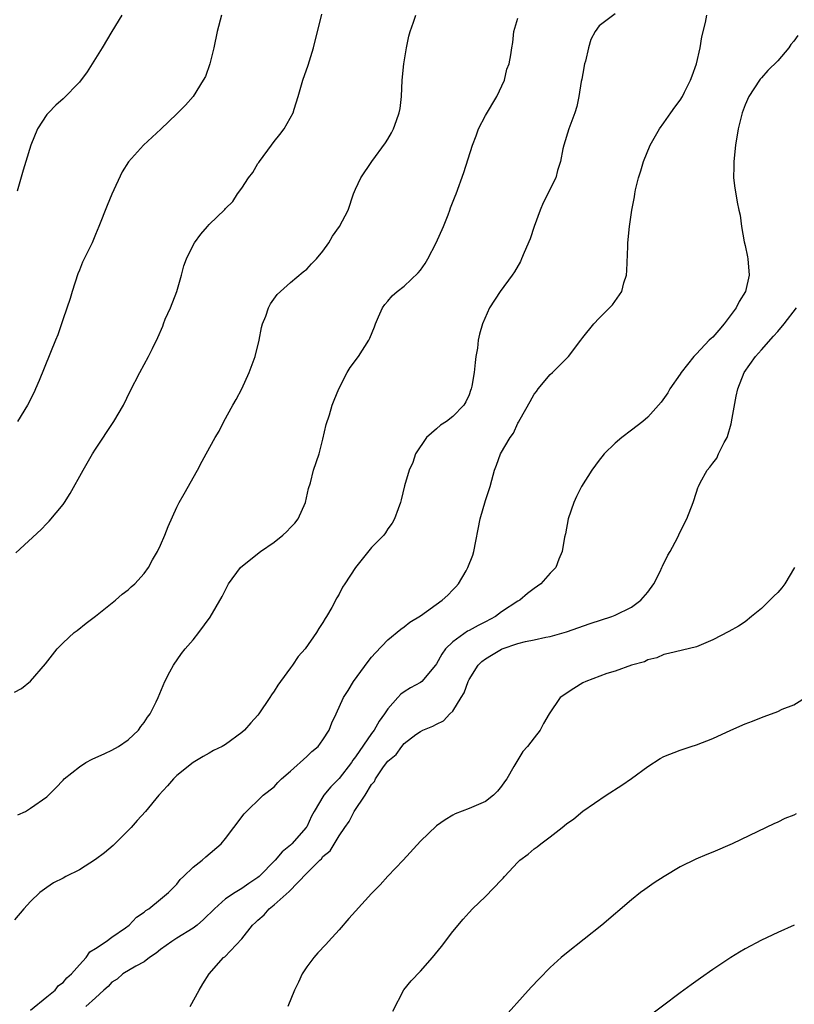
# Model space of a CAD drawing. Units: inches. Extents: x 2595000 to 2598000, y 1485000 to 1488000.
# Drawn here: x 2595428 to 2595523, y 1486463 to 1486584 of the extents above; entities that cross this region are included whole.
import ezdxf

# ---------------------------------------------------------------- set-up
doc = ezdxf.new("R2010")
doc.units = ezdxf.units.IN
doc.header["$MEASUREMENT"] = 0
doc.layers.add('LD25951485_10ft', color=71, linetype='Continuous')

msp = doc.modelspace()

# ---------------------------------------------------------------- linework, layer by layer
at = {"layer": 'LD25951485_10ft'}
for points, elevation in [([(2595501, 1486585.15), (2595499, 1486583.69), (2595498.53, 1486583), (2595497.98, 1486582.02), (2595497.7, 1486581), (2595497.33, 1486579.33), (2595497.23, 1486579), (2595497, 1486577.82), (2595496.89, 1486577.11), (2595496.82, 1486576.82), (2595496.52, 1486575), (2595496.25, 1486573.75), (2595496.01, 1486573), (2595495.27, 1486571), (2595494.66, 1486569), (2595494.55, 1486568.55), (2595494.26, 1486567), (2595493.9, 1486565.9), (2595493.66, 1486565), (2595492.1, 1486561.9), (2595491.74, 1486561), (2595491.02, 1486559), (2595490.51, 1486557.49), (2595489.77, 1486555.77), (2595489.46, 1486555), (2595489.32, 1486554.68), (2595488.6, 1486553.4), (2595488.32, 1486553), (2595486.84, 1486551), (2595485.53, 1486549), (2595484.65, 1486547), (2595484.26, 1486545.74), (2595484.12, 1486545), (2595484.02, 1486544.02), (2595483.84, 1486543), (2595483.74, 1486542.26), (2595483.63, 1486541), (2595483.34, 1486539.34), (2595483.27, 1486539), (2595483.18, 1486538.82), (2595483, 1486538.27), (2595482.58, 1486537.42), (2595482.34, 1486537), (2595481, 1486535.62), (2595480.2, 1486535), (2595479.47, 1486534.53), (2595479, 1486534.08), (2595477.74, 1486533), (2595476.39, 1486531), (2595476.05, 1486529.95), (2595475.63, 1486529), (2595475.06, 1486527.06), (2595474.65, 1486525.35), (2595474.55, 1486525), (2595474.26, 1486524.26), (2595473.83, 1486523), (2595473.53, 1486522.47), (2595473, 1486521.77), (2595472.72, 1486521.28), (2595472.48, 1486521), (2595471, 1486519.48), (2595469, 1486517), (2595467.71, 1486515), (2595467.42, 1486514.58), (2595467, 1486513.74), (2595466.73, 1486513.27), (2595466.1, 1486512.1), (2595465.45, 1486511), (2595465.26, 1486510.74), (2595465, 1486510.24), (2595464.5, 1486509.5), (2595464.21, 1486509), (2595462.81, 1486507), (2595461.94, 1486506.06), (2595461.26, 1486505), (2595461, 1486504.67), (2595459.79, 1486503), (2595459.45, 1486502.55), (2595459, 1486501.81), (2595458.65, 1486501.35), (2595458.44, 1486501), (2595457.12, 1486499), (2595457, 1486498.84), (2595456.11, 1486497.89), (2595455.36, 1486497), (2595455, 1486496.7), (2595453, 1486495.25), (2595452.6, 1486495), (2595451.52, 1486494.48), (2595451, 1486494.15), (2595450.25, 1486493.75), (2595449, 1486493.01), (2595447, 1486491.41), (2595446.58, 1486491), (2595445.87, 1486490.13), (2595444.79, 1486489), (2595443.14, 1486487), (2595442.12, 1486485.88), (2595441.39, 1486485), (2595439.18, 1486482.82), (2595438.09, 1486481.91), (2595437, 1486481.09), (2595435, 1486479.81), (2595433.35, 1486479), (2595433, 1486478.8), (2595431.81, 1486478.19), (2595431, 1486477.65), (2595430.15, 1486477), (2595429, 1486475.89), (2595428.18, 1486475), (2595427, 1486473.65)], 10170), ([(2595427, 1486501.69), (2595427.89, 1486502.11), (2595429, 1486503.02), (2595430.82, 1486505.18), (2595432.26, 1486507), (2595433, 1486507.75), (2595434.38, 1486509), (2595434.72, 1486509.28), (2595435.84, 1486510.16), (2595437, 1486511.04), (2595439.45, 1486513), (2595440.27, 1486513.73), (2595441, 1486514.28), (2595441.37, 1486514.63), (2595441.82, 1486515), (2595443, 1486516.28), (2595443.5, 1486517), (2595444.02, 1486517.98), (2595444.62, 1486519), (2595445, 1486519.78), (2595445.53, 1486521), (2595445.95, 1486522.05), (2595447, 1486524.45), (2595447.29, 1486525), (2595447.92, 1486526.08), (2595449.56, 1486529), (2595450.12, 1486530.12), (2595450.61, 1486531), (2595451.73, 1486533), (2595452.22, 1486533.78), (2595452.81, 1486535), (2595453.92, 1486537), (2595454.31, 1486537.69), (2595455, 1486539), (2595455.93, 1486541), (2595456.66, 1486543), (2595457.16, 1486545), (2595457.44, 1486546.56), (2595457.57, 1486547), (2595457.96, 1486547.96), (2595458.28, 1486549), (2595458.54, 1486549.46), (2595459.38, 1486550.62), (2595459.76, 1486551), (2595461, 1486552.09), (2595462.57, 1486553.43), (2595463, 1486553.74), (2595463.6, 1486554.4), (2595464.19, 1486555), (2595465, 1486555.97), (2595465.71, 1486557), (2595466.18, 1486557.82), (2595467.05, 1486559), (2595468.09, 1486561), (2595468.76, 1486563), (2595469, 1486563.57), (2595469.65, 1486565), (2595471.02, 1486567), (2595472.7, 1486569.3), (2595473, 1486569.73), (2595473.46, 1486570.54), (2595473.69, 1486571), (2595474.04, 1486572.04), (2595474.4, 1486573), (2595474.5, 1486573.5), (2595474.67, 1486575), (2595474.75, 1486577), (2595474.95, 1486579), (2595475.29, 1486581), (2595475.58, 1486582.42), (2595475.75, 1486583), (2595476.16, 1486584.16), (2595476.42, 1486585)], 10190), ([(2595427.18, 1486518.82), (2595430.3, 1486521.7), (2595431, 1486522.43), (2595431.29, 1486522.71), (2595433, 1486524.77), (2595433.17, 1486525), (2595433.89, 1486526.11), (2595435.48, 1486529), (2595436.64, 1486531), (2595437, 1486531.59), (2595439.26, 1486535), (2595440.43, 1486537), (2595441.28, 1486538.72), (2595442.45, 1486541), (2595443.53, 1486543), (2595443.99, 1486543.99), (2595444.67, 1486545.33), (2595445.27, 1486546.73), (2595445.35, 1486547), (2595445.59, 1486547.59), (2595446.23, 1486549), (2595447.01, 1486550.99), (2595447.58, 1486553), (2595447.86, 1486554.14), (2595448.18, 1486555), (2595449, 1486556.69), (2595449.19, 1486557), (2595449.95, 1486558.05), (2595450.77, 1486559), (2595451, 1486559.25), (2595452.91, 1486561.09), (2595453, 1486561.19), (2595453.92, 1486562.08), (2595454.48, 1486563), (2595455, 1486563.69), (2595455.85, 1486565), (2595456.38, 1486565.62), (2595457, 1486566.74), (2595457.12, 1486566.88), (2595457.18, 1486567), (2595458.67, 1486569), (2595459, 1486569.47), (2595459.7, 1486570.3), (2595460.23, 1486571), (2595461.32, 1486573), (2595461.45, 1486573.45), (2595461.94, 1486575), (2595462.53, 1486577), (2595463.16, 1486578.84), (2595463.82, 1486581), (2595464.88, 1486585.12)], 10200), ([(2595440.22, 1486585), (2595439, 1486583.01), (2595437.82, 1486581), (2595437, 1486579.65), (2595436.59, 1486579), (2595435.96, 1486578.04), (2595435, 1486576.75), (2595433, 1486574.7), (2595432.09, 1486573.91), (2595431.2, 1486573), (2595431, 1486572.76), (2595429.83, 1486571), (2595429.01, 1486569), (2595428.41, 1486567), (2595428.07, 1486565.93), (2595427.35, 1486563.35)], 10220), ([(2595452.5, 1486585), (2595451.99, 1486583), (2595451.56, 1486581), (2595451.07, 1486579), (2595450.53, 1486577.47), (2595450.27, 1486577), (2595449, 1486575.01), (2595448.07, 1486573.93), (2595447, 1486572.85), (2595445.04, 1486570.96), (2595442.92, 1486569), (2595441.06, 1486566.94), (2595440.29, 1486565.71), (2595439.01, 1486562.99), (2595438.41, 1486561.59), (2595437.41, 1486559), (2595437, 1486557.99), (2595436.56, 1486557), (2595435.41, 1486554.59), (2595435, 1486553.63), (2595434.82, 1486553.18), (2595434.12, 1486551), (2595433.87, 1486550.13), (2595433, 1486547.61), (2595432.36, 1486545.64), (2595432.08, 1486545), (2595430.05, 1486540.05), (2595429.61, 1486539), (2595429.42, 1486538.58), (2595428.63, 1486537), (2595427.37, 1486535)], 10210), ([(2595427.43, 1486486.57), (2595428.37, 1486487), (2595429, 1486487.4), (2595431, 1486488.81), (2595431.2, 1486489), (2595432.1, 1486489.9), (2595433, 1486490.83), (2595433.14, 1486491), (2595435, 1486492.49), (2595435.79, 1486493), (2595436.56, 1486493.44), (2595438.14, 1486494.14), (2595439, 1486494.55), (2595439.83, 1486495), (2595441, 1486495.81), (2595442.28, 1486497), (2595442.57, 1486497.43), (2595443, 1486497.95), (2595443.4, 1486498.6), (2595443.74, 1486499), (2595444.47, 1486500.47), (2595444.7, 1486501), (2595445.52, 1486503), (2595446.16, 1486504.16), (2595446.6, 1486505), (2595447.58, 1486506.42), (2595448.04, 1486507), (2595449, 1486508.13), (2595449.7, 1486509), (2595451.1, 1486510.9), (2595452.57, 1486513.43), (2595453.38, 1486515), (2595454.83, 1486517), (2595457.15, 1486518.85), (2595457.31, 1486519), (2595459, 1486520.12), (2595460.07, 1486521), (2595460.56, 1486521.44), (2595461, 1486521.94), (2595461.53, 1486522.47), (2595461.93, 1486523), (2595462.87, 1486525), (2595463.24, 1486526.76), (2595463.45, 1486527.45), (2595463.85, 1486529), (2595464.52, 1486531), (2595465, 1486532.8), (2595465.38, 1486534.62), (2595465.8, 1486535.8), (2595466.15, 1486537), (2595466.37, 1486537.63), (2595466.96, 1486539), (2595467.98, 1486541), (2595468.36, 1486541.64), (2595469.36, 1486543), (2595470.64, 1486545), (2595470.76, 1486545.24), (2595471.34, 1486546.66), (2595471.46, 1486547), (2595471.86, 1486547.86), (2595472.35, 1486549), (2595472.61, 1486549.39), (2595473, 1486549.81), (2595473.53, 1486550.47), (2595474.15, 1486551), (2595475, 1486551.63), (2595476.73, 1486553.27), (2595477, 1486553.6), (2595477.57, 1486554.43), (2595477.91, 1486555), (2595478.95, 1486557), (2595479.85, 1486559), (2595480.42, 1486560.42), (2595480.63, 1486561), (2595480.71, 1486561.29), (2595481.27, 1486562.73), (2595481.39, 1486563), (2595482.37, 1486565.63), (2595483.41, 1486569), (2595483.85, 1486570.15), (2595484.15, 1486571), (2595485, 1486572.65), (2595486.4, 1486575), (2595487.35, 1486577), (2595487.66, 1486578.34), (2595487.95, 1486579), (2595488.13, 1486580.13), (2595488.25, 1486581), (2595488.38, 1486581.62), (2595488.5, 1486583), (2595489, 1486584.63)], 10180), ([(2595429, 1486462.52), (2595431, 1486464.19), (2595432.03, 1486465), (2595432.45, 1486465.55), (2595433, 1486465.95), (2595433.47, 1486466.53), (2595434.03, 1486467), (2595435, 1486468.12), (2595435.83, 1486469), (2595436.3, 1486469.7), (2595437, 1486470.13), (2595438.31, 1486471), (2595439, 1486471.53), (2595440.67, 1486472.67), (2595441.12, 1486473), (2595442.03, 1486473.97), (2595443, 1486474.61), (2595443.2, 1486474.8), (2595443.54, 1486475), (2595445, 1486476.21), (2595445.98, 1486477), (2595447, 1486478.04), (2595447.4, 1486478.6), (2595447.84, 1486479), (2595449, 1486480.12), (2595450.12, 1486481), (2595450.59, 1486481.41), (2595452.46, 1486483), (2595453, 1486483.66), (2595454.04, 1486485), (2595455.29, 1486486.71), (2595457.63, 1486489), (2595459, 1486490.04), (2595459.45, 1486490.55), (2595459.9, 1486491), (2595461, 1486491.94), (2595463, 1486493.75), (2595463.63, 1486494.37), (2595464.4, 1486495), (2595465, 1486495.79), (2595465.75, 1486497), (2595466.11, 1486497.89), (2595466.63, 1486499), (2595467.54, 1486501), (2595468.11, 1486501.89), (2595468.77, 1486503), (2595470.57, 1486505.43), (2595471, 1486505.98), (2595471.48, 1486506.52), (2595473, 1486508.12), (2595474.58, 1486509.42), (2595475, 1486509.7), (2595475.72, 1486510.28), (2595477, 1486511.08), (2595479.69, 1486513), (2595480.38, 1486513.62), (2595481, 1486514.28), (2595481.37, 1486514.63), (2595481.68, 1486515), (2595482.62, 1486516.62), (2595482.86, 1486517), (2595483.45, 1486518.55), (2595483.58, 1486519), (2595484.36, 1486523), (2595485, 1486525.26), (2595485.6, 1486527), (2595485.78, 1486527.78), (2595486.11, 1486529), (2595486.39, 1486529.61), (2595486.86, 1486531), (2595488.05, 1486533), (2595488.46, 1486533.54), (2595489, 1486534.78), (2595489.1, 1486534.9), (2595489.27, 1486535.27), (2595490.53, 1486537.47), (2595491, 1486538.34), (2595491.3, 1486538.7), (2595491.5, 1486539), (2595493, 1486540.76), (2595493.26, 1486541), (2595495.23, 1486543), (2595496.77, 1486545), (2595497, 1486545.33), (2595498.35, 1486547), (2595499, 1486547.7), (2595500.67, 1486549.33), (2595501.82, 1486551), (2595502.06, 1486552.06), (2595502.37, 1486553), (2595502.42, 1486553.58), (2595502.53, 1486556.53), (2595502.55, 1486557), (2595502.74, 1486559), (2595503.02, 1486561), (2595503.37, 1486562.63), (2595503.41, 1486563), (2595503.51, 1486563.51), (2595503.88, 1486565), (2595504.15, 1486565.85), (2595504.47, 1486567), (2595505.3, 1486569), (2595506.43, 1486571), (2595507, 1486571.75), (2595507.84, 1486573), (2595508.32, 1486573.68), (2595509, 1486574.53), (2595509.27, 1486575), (2595509.51, 1486575.51), (2595510.26, 1486577), (2595510.48, 1486577.52), (2595511, 1486579.03), (2595511.47, 1486581), (2595511.67, 1486582.33), (2595512.11, 1486584.11), (2595512.26, 1486585)], 10160), ([(2595523.48, 1486582.52), (2595523, 1486581.81), (2595522.62, 1486581.38), (2595522.36, 1486581), (2595521, 1486579.38), (2595519.8, 1486578.2), (2595519, 1486577.27), (2595518.86, 1486577.14), (2595518.76, 1486577), (2595517.44, 1486575), (2595517, 1486573.95), (2595516.64, 1486573), (2595516.14, 1486571), (2595515.82, 1486569), (2595515.6, 1486567), (2595515.62, 1486566.38), (2595515.57, 1486565), (2595515.72, 1486563.72), (2595515.83, 1486563), (2595516.02, 1486561.98), (2595516.23, 1486561), (2595516.38, 1486560.38), (2595516.54, 1486559), (2595516.88, 1486557.12), (2595517, 1486556.65), (2595517.27, 1486555.27), (2595517.31, 1486555), (2595517.47, 1486553), (2595517.02, 1486551), (2595516.24, 1486549.76), (2595515.9, 1486549), (2595514.41, 1486547), (2595513.75, 1486546.25), (2595513, 1486545.38), (2595512.79, 1486545.21), (2595512.58, 1486545), (2595511, 1486543.31), (2595510.67, 1486543), (2595509.12, 1486541), (2595509, 1486540.81), (2595507.73, 1486539), (2595507.48, 1486538.52), (2595506.65, 1486537.35), (2595505, 1486535.54), (2595504.38, 1486535), (2595503, 1486533.91), (2595501.79, 1486533), (2595501, 1486532.32), (2595499.63, 1486531), (2595499.34, 1486530.66), (2595499, 1486530.23), (2595498.1, 1486529), (2595496.84, 1486527), (2595496.23, 1486525.77), (2595495.88, 1486525), (2595495.21, 1486523), (2595494.85, 1486521.15), (2595494.74, 1486520.74), (2595494.48, 1486519), (2595494.06, 1486518.06), (2595493.68, 1486517), (2595493, 1486516.31), (2595491.85, 1486515), (2595491, 1486514.45), (2595490.18, 1486513.82), (2595489.23, 1486513), (2595489, 1486512.88), (2595487, 1486511.55), (2595486.25, 1486511), (2595485, 1486510.33), (2595484.1, 1486509.9), (2595483, 1486509.27), (2595482.82, 1486509.18), (2595481, 1486507.87), (2595480.11, 1486507), (2595479.64, 1486506.36), (2595479, 1486505.17), (2595478.88, 1486505), (2595477.19, 1486503), (2595477, 1486502.86), (2595475.8, 1486502.2), (2595475, 1486501.71), (2595474.58, 1486501.42), (2595474.23, 1486501), (2595473, 1486499.64), (2595472.59, 1486499), (2595471.91, 1486498.09), (2595471.3, 1486497), (2595471, 1486496.6), (2595469, 1486493.7), (2595468.69, 1486493.31), (2595468.5, 1486493), (2595467, 1486491.05), (2595465.97, 1486490.03), (2595465.12, 1486489), (2595463.92, 1486487), (2595463.6, 1486486.4), (2595463, 1486485.1), (2595462.94, 1486485), (2595461.17, 1486483), (2595461, 1486482.84), (2595459.97, 1486482.03), (2595459.1, 1486481), (2595457.14, 1486479), (2595457, 1486478.88), (2595455.87, 1486478.13), (2595455, 1486477.49), (2595454.19, 1486477), (2595453, 1486476.23), (2595451.63, 1486475), (2595450.29, 1486473.71), (2595449.5, 1486473), (2595449, 1486472.62), (2595447, 1486471.4), (2595446.38, 1486471), (2595445, 1486469.98), (2595444.45, 1486469.55), (2595443.64, 1486469), (2595443, 1486468.5), (2595441.94, 1486467.94), (2595440.35, 1486467), (2595439.65, 1486466.35), (2595439, 1486465.96), (2595438.55, 1486465.45), (2595438, 1486465), (2595437, 1486464.05), (2595435.78, 1486463)], 10150), ([(2595448.65, 1486463), (2595449.75, 1486465), (2595450.21, 1486465.79), (2595450.98, 1486467), (2595452.77, 1486469), (2595452.91, 1486469.09), (2595455, 1486471.32), (2595456.31, 1486473), (2595456.69, 1486473.31), (2595457, 1486473.62), (2595457.75, 1486474.25), (2595458.39, 1486475), (2595459, 1486475.48), (2595460.86, 1486477.14), (2595463, 1486479.39), (2595464.61, 1486481), (2595464.82, 1486481.18), (2595465, 1486481.43), (2595465.87, 1486482.13), (2595467, 1486484), (2595467.69, 1486485), (2595468.24, 1486485.76), (2595468.85, 1486487), (2595470.22, 1486489), (2595471, 1486490.29), (2595471.34, 1486490.66), (2595471.48, 1486491), (2595472.47, 1486492.47), (2595473, 1486493.18), (2595474, 1486494), (2595474.7, 1486495), (2595475, 1486495.34), (2595476.45, 1486496.45), (2595477, 1486496.85), (2595477.31, 1486497), (2595478.53, 1486497.47), (2595479, 1486497.74), (2595479.86, 1486498.14), (2595480.64, 1486499), (2595481, 1486499.32), (2595482.04, 1486501), (2595482.4, 1486501.6), (2595482.88, 1486503), (2595483, 1486503.24), (2595484.11, 1486505), (2595484.55, 1486505.45), (2595485, 1486505.79), (2595485.77, 1486506.23), (2595487, 1486506.97), (2595487.07, 1486507), (2595489, 1486507.66), (2595489.93, 1486507.93), (2595491, 1486508.13), (2595492.46, 1486508.46), (2595493, 1486508.54), (2595495, 1486509.11), (2595497.89, 1486510.11), (2595500.58, 1486511), (2595501, 1486511.16), (2595503, 1486512.15), (2595504.15, 1486513), (2595505, 1486513.99), (2595505.76, 1486515), (2595506.54, 1486516.54), (2595506.75, 1486517), (2595506.8, 1486517.2), (2595507.46, 1486518.54), (2595507.78, 1486519), (2595508.65, 1486520.65), (2595509, 1486521.41), (2595509.82, 1486523), (2595510.58, 1486525), (2595511, 1486526.3), (2595511.18, 1486526.82), (2595511.23, 1486527), (2595511.46, 1486527.46), (2595512.3, 1486529), (2595512.65, 1486529.35), (2595513, 1486529.86), (2595513.52, 1486530.48), (2595513.73, 1486531), (2595514.42, 1486532.42), (2595514.77, 1486533), (2595514.84, 1486533.16), (2595515.29, 1486534.71), (2595515.39, 1486535.39), (2595515.88, 1486538.12), (2595516.09, 1486539), (2595516.88, 1486541), (2595518.28, 1486543), (2595519, 1486543.8), (2595520.49, 1486545.51), (2595521, 1486546.07), (2595521.78, 1486547), (2595523.31, 1486549)], 10140), ([(2595523.09, 1486517), (2595521.88, 1486515), (2595521.5, 1486514.5), (2595521, 1486513.94), (2595520.53, 1486513.47), (2595519, 1486511.99), (2595517.78, 1486511), (2595517, 1486510.34), (2595516.19, 1486509.81), (2595515, 1486509.13), (2595513, 1486508.12), (2595511, 1486507.27), (2595507.56, 1486506.44), (2595507, 1486506.33), (2595506.11, 1486505.89), (2595505, 1486505.64), (2595504.6, 1486505.4), (2595502.98, 1486504.98), (2595501, 1486504.26), (2595499.97, 1486503.97), (2595497.38, 1486503), (2595497, 1486502.81), (2595495.89, 1486502.11), (2595494.22, 1486501), (2595492.84, 1486499), (2595492.17, 1486497.83), (2595491.74, 1486497), (2595491, 1486496.06), (2595490.21, 1486495), (2595489.63, 1486494.37), (2595488.86, 1486493.14), (2595488.52, 1486492.52), (2595487.64, 1486491), (2595487.35, 1486490.65), (2595487, 1486490.1), (2595486.5, 1486489.5), (2595486, 1486489), (2595485, 1486488.2), (2595483, 1486487.34), (2595481.3, 1486486.7), (2595481, 1486486.55), (2595480.04, 1486485.96), (2595479, 1486485.21), (2595477, 1486483.33), (2595474.87, 1486481), (2595473, 1486479.01), (2595472.04, 1486477.96), (2595471, 1486476.91), (2595469, 1486474.71), (2595468.17, 1486473.83), (2595467, 1486472.41), (2595465.7, 1486471), (2595465.37, 1486470.63), (2595464.39, 1486469.61), (2595463.86, 1486469), (2595463, 1486467.85), (2595462.46, 1486467), (2595462.01, 1486465.99), (2595461.51, 1486465), (2595460.69, 1486463)], 10130), ([(2595473.6, 1486462.4), (2595474.97, 1486465.03), (2595475.85, 1486466.15), (2595477, 1486467.32), (2595478.5, 1486469), (2595479.62, 1486470.38), (2595481, 1486472.21), (2595482.28, 1486473.72), (2595483, 1486474.56), (2595483.42, 1486475), (2595485, 1486476.52), (2595487, 1486478.59), (2595487.2, 1486478.8), (2595487.34, 1486479), (2595489, 1486480.76), (2595489.25, 1486481), (2595490.27, 1486481.73), (2595491, 1486482.38), (2595491.38, 1486482.62), (2595491.84, 1486483), (2595493, 1486483.87), (2595494.44, 1486485), (2595495, 1486485.47), (2595495.9, 1486486.1), (2595497, 1486487.01), (2595499.89, 1486489), (2595501.79, 1486490.21), (2595503, 1486491.03), (2595505, 1486492.51), (2595506.51, 1486493.49), (2595507, 1486493.77), (2595509, 1486494.55), (2595510.35, 1486495), (2595511, 1486495.2), (2595513, 1486495.98), (2595515.22, 1486497), (2595517, 1486497.77), (2595517.89, 1486498.11), (2595519, 1486498.57), (2595519.33, 1486498.67), (2595521, 1486499.31), (2595521.57, 1486499.57), (2595523, 1486500.11), (2595524.77, 1486501.23)], 10120), ([(2595523.29, 1486486.71), (2595523, 1486486.55), (2595521.89, 1486486.11), (2595521, 1486485.67), (2595520.53, 1486485.47), (2595519.58, 1486485), (2595515.4, 1486483), (2595513, 1486481.98), (2595512.29, 1486481.71), (2595510.9, 1486481.1), (2595509, 1486480.17), (2595507.01, 1486479), (2595505.8, 1486478.2), (2595504.62, 1486477.38), (2595504.11, 1486477), (2595503, 1486476.1), (2595499.36, 1486473), (2595495, 1486469.56), (2595494.35, 1486469), (2595493, 1486467.79), (2595491.62, 1486466.38), (2595490.65, 1486465.35), (2595486.76, 1486461)], 10110), ([(2595523.05, 1486473), (2595521, 1486472.08), (2595519, 1486471.16), (2595517, 1486470.09), (2595516.31, 1486469.69), (2595515.22, 1486469), (2595513, 1486467.52), (2595511.51, 1486466.49), (2595510.34, 1486465.66), (2595509, 1486464.67), (2595504.63, 1486461.37)], 10100)]:
    msp.add_lwpolyline(points, dxfattribs=dict(at, elevation=elevation))

doc.saveas('drawing.dxf')
